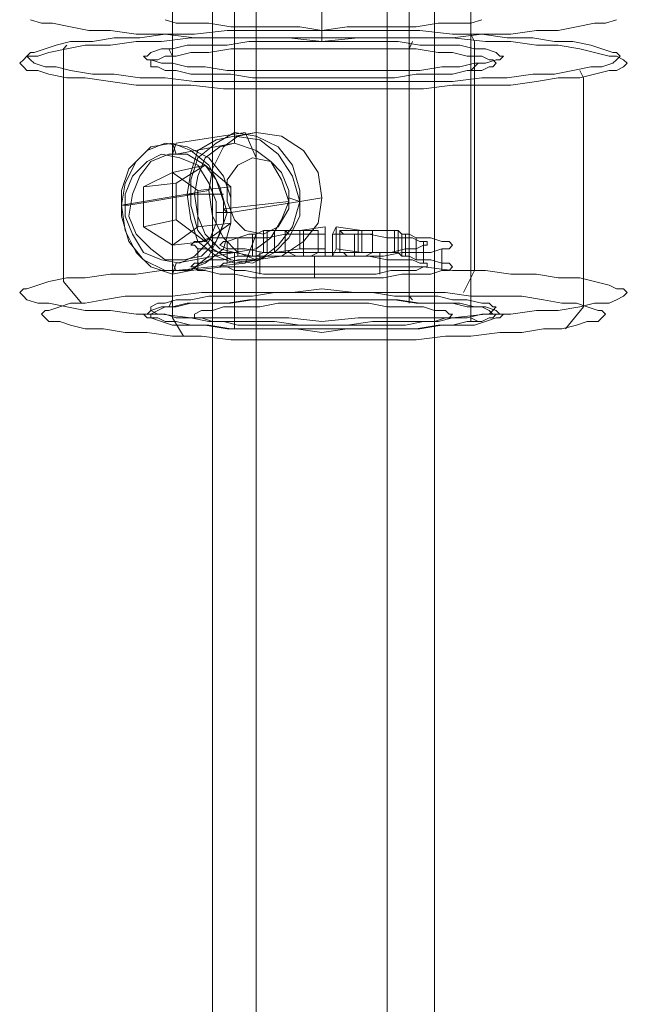
# Model space of a CAD drawing. Units: millimetres. Extents: x -422 to 429, y -89 to 1364.
# Drawn here: x -14 to 14, y 314 to 359 of the extents above; entities that cross this region are included whole.
import ezdxf

# ---------------------------------------------------------------- set-up
doc = ezdxf.new("R2010")
doc.units = ezdxf.units.MM
doc.layers.add('grå plader', color=7, linetype='Continuous', lineweight=9, true_color=0x737373)
doc.layers.add('stål', color=253, linetype='Continuous', lineweight=9)

msp = doc.modelspace()

# ---------------------------------------------------------------- linework, layer by layer
at = {"layer": 'grå plader', "flags": 128}
for points in [[(-3.059, 276.194), (-4.741, 278.382), (-4.741, 410.972), (-3.059, 412.991)], [(2.326, 276.363), (3.335, 278.55), (3.335, 411.14), (2.326, 412.991)], [(-1.713, 412.486), (-2.722, 410.299), (-2.722, 277.709), (-1.713, 275.858)], [(3.84, 275.858), (5.522, 277.877), (5.522, 410.467), (3.84, 412.654)], [(-6.592, 346.191), (-6.592, 401.213)], [(-4.741, 346.023), (-4.741, 401.044)], [(3.335, 346.191), (3.335, 401.213)], [(4.345, 346.359), (4.345, 401.381)], [(5.522, 345.518), (5.522, 400.54)], [(-3.732, 400.203), (-3.732, 354.099), (-2.722, 354.268), (-2.722, 400.371)], [(7.205, 345.518), (7.205, 400.371)], [(0.306, 358.979), (0.306, 378.666)], [(0.306, 358.474), (0.306, 361.671)], [(13.936, 359.484), (13.431, 359.316), (12.926, 359.316), (12.085, 359.147), (11.243, 358.979), (10.234, 358.979), (9.056, 358.811), (7.71, 358.811), (6.364, 358.642), (5.018, 358.642), (3.503, 358.642), (1.989, 358.642), (0.306, 358.474), (-1.208, 358.642), (-2.722, 358.642), (-4.237, 358.642), (-5.583, 358.642), (-6.929, 358.811), (-8.275, 358.811), (-9.453, 358.979), (-10.462, 358.979), (-11.304, 359.147), (-12.145, 359.316), (-12.65, 359.316), (-13.155, 359.484)], [(7.71, 359.484), (7.205, 359.316), (6.532, 359.316), (5.691, 359.316), (4.681, 359.147), (3.672, 359.147), (2.662, 359.147), (1.484, 359.147), (0.306, 358.979), (-0.703, 359.147), (-1.881, 359.147), (-2.891, 359.147), (-3.9, 359.147), (-4.91, 359.316), (-5.751, 359.316), (-6.424, 359.316), (-6.929, 359.484)], [(6.869, 346.864), (7.373, 347.874), (7.373, 358.474), (7.205, 358.811)], [(-6.761, 346.191), (-6.592, 346.528), (-6.592, 357.801), (-6.761, 358.138)], [(4.513, 346.528), (4.345, 346.696), (4.345, 358.138), (4.513, 358.474)], [(7.542, 345.518), (7.205, 345.686), (7.205, 357.128), (7.542, 357.465)], [(-6.592, 356.792), (-6.592, 356.455), (-6.592, 353.763), (-6.424, 353.258), (-3.732, 353.763), (-3.732, 356.792), (-3.732, 357.128)], [(11.58, 345.182), (12.421, 346.191), (12.421, 356.792), (12.253, 357.128)], [(-2.722, 353.09), (-3.227, 354.268), (-6.424, 353.763), (-6.592, 353.258)], [(-5.078, 352.753), (-6.592, 352.417)], [(-6.424, 351.912), (-5.078, 352.753), (-3.9, 351.744), (-5.415, 351.575)], [(-6.424, 350.229), (-6.424, 351.912), (-7.938, 351.744)], [(-5.583, 351.407), (-8.611, 350.902), (-8.948, 350.902)], [(-4.237, 351.407), (-5.919, 351.407), (-8.948, 350.902), (-8.78, 350.902)], [(-5.919, 351.407), (-4.91, 351.575)], [(-3.9, 351.744), (-3.9, 350.061), (-5.415, 349.893)], [(-1.208, 351.239), (-0.703, 351.071), (-3.9, 350.566), (-4.573, 350.566)], [(-1.208, 351.071), (-4.237, 350.734), (-4.068, 350.566)], [(-0.703, 351.071), (0.306, 351.239)], [(-5.078, 349.22), (-6.424, 350.229), (-7.938, 349.893)], [(-3.9, 350.061), (-5.078, 349.22), (-6.592, 349.052)], [(-2.722, 349.556), (-3.227, 348.21), (-6.424, 347.874), (-6.592, 348.21)], [(4.681, 348.379), (4.345, 348.547), (4.008, 348.547), (4.008, 349.556), (4.345, 349.556), (4.681, 349.388), (4.681, 348.379), (5.354, 348.379), (5.859, 348.21), (6.196, 348.21), (6.364, 348.042), (6.196, 347.874), (5.859, 347.874), (5.354, 347.705), (4.681, 347.705), (4.008, 347.705), (3.167, 347.537), (2.157, 347.537), (1.148, 347.537), (-0.03, 347.537), (-1.04, 347.537), (-2.049, 347.537), (-2.891, 347.537), (-3.732, 347.705), (-4.405, 347.705), (-5.078, 347.874), (-5.415, 347.874), (-5.583, 348.042), (-5.751, 348.042), (-5.583, 348.21), (-5.246, 348.21), (-4.91, 348.379), (-4.237, 348.379), (-3.564, 348.547), (-3.564, 349.388), (-4.237, 349.388), (-4.91, 349.388), (-5.246, 349.22), (-5.583, 349.22), (-5.751, 349.052), (-5.583, 349.052), (-5.415, 348.883), (-5.078, 348.883), (-4.405, 348.715), (-3.732, 348.715), (-2.891, 348.547), (-2.049, 348.547), (-1.04, 348.547), (-0.03, 348.547), (1.148, 348.547), (2.157, 348.547), (3.167, 348.547), (4.008, 348.715), (4.681, 348.715), (5.354, 348.715), (5.859, 348.883), (6.196, 348.883), (6.364, 349.052), (6.196, 349.22), (5.859, 349.22), (5.354, 349.388), (4.681, 349.388)], [(0.979, 348.883), (0.979, 349.893), (0.811, 349.556), (1.652, 349.556), (2.494, 349.556), (3.335, 349.388), (4.008, 349.388), (4.513, 349.388), (4.849, 349.22), (5.186, 349.22), (5.186, 349.052), (5.018, 349.052), (4.681, 348.883), (4.176, 348.883), (3.503, 348.715), (2.83, 348.715), (1.989, 348.715), (1.148, 348.715), (0.138, 348.715), (-0.703, 348.715), (-1.713, 348.715), (-2.386, 348.715), (-3.227, 348.883), (-3.732, 348.883), (-4.068, 348.883), (-4.405, 349.052), (-4.237, 349.22), (-4.068, 349.22), (-3.564, 349.388), (-2.891, 349.388), (-2.218, 349.388), (-1.376, 349.556), (-0.535, 349.556), (0.475, 349.556)], [(-2.722, 348.547), (-2.722, 349.556), (-2.891, 349.556), (-3.059, 349.556), (-3.564, 349.388)], [(-2.891, 348.547), (-2.891, 349.556)], [(-2.386, 348.715), (-2.386, 349.725), (-2.722, 349.556)], [(-1.881, 348.715), (-1.881, 349.725), (-2.218, 349.725), (-2.386, 349.725)], [(-2.218, 348.715), (-2.218, 349.725)], [(-1.881, 349.725), (-0.703, 349.725), (0.475, 349.893)], [(-1.376, 348.715), (-1.376, 349.725)], [(-0.703, 348.883), (-0.703, 349.725)], [(-0.535, 348.715), (-0.535, 349.725)], [(-0.535, 348.547), (-0.535, 349.556)], [(0.138, 348.715), (0.138, 349.725)], [(0.811, 349.556), (0.811, 348.547), (0.979, 348.883), (2.157, 348.715), (3.335, 348.715), (3.672, 348.715), (3.84, 348.715), (4.008, 348.547)], [(3.335, 348.715), (3.335, 349.725), (2.157, 349.725), (0.979, 349.893)], [(1.148, 348.715), (1.148, 349.725)], [(1.821, 348.547), (1.821, 349.556)], [(1.989, 348.715), (1.989, 349.725)], [(2.157, 348.715), (2.157, 349.725)], [(2.662, 348.715), (2.662, 349.725)], [(3.84, 348.715), (3.84, 349.725), (3.672, 349.725), (3.335, 349.725)], [(3.672, 348.715), (3.672, 349.725)], [(3.84, 349.725), (4.008, 349.556)], [(4.176, 348.547), (4.176, 349.556)], [(-4.068, 348.21), (-4.068, 349.22)], [(5.018, 348.21), (5.018, 349.22)], [(-3.732, 345.182), (-3.732, 345.518), (-3.732, 348.715), (-6.424, 348.21), (-6.592, 347.705), (-6.592, 345.686), (-6.088, 344.845)], [(-5.415, 347.874), (-5.415, 348.883)], [(-3.564, 348.547), (-3.059, 348.547), (-2.891, 348.547), (-2.722, 348.547), (-2.386, 348.715), (-2.218, 348.715), (-1.881, 348.715), (-0.703, 348.883), (0.475, 348.883)], [(-2.554, 347.705), (-2.554, 348.715)], [(2.999, 347.705), (2.999, 348.715)], [(5.859, 347.874), (5.859, 348.883)], [(0.475, 348.547), (-0.535, 348.547), (-1.376, 348.547), (-2.218, 348.547), (-2.891, 348.379), (-3.564, 348.379), (-4.068, 348.21), (-4.237, 348.21), (-4.405, 348.042), (-4.068, 348.042), (-3.732, 347.874), (-3.227, 347.874), (-2.386, 347.705), (-1.713, 347.705), (-0.703, 347.705), (0.138, 347.705), (1.148, 347.705), (1.989, 347.705), (2.83, 347.705), (3.503, 347.874), (4.176, 347.874), (4.681, 347.874), (5.018, 348.042), (5.186, 348.042), (5.186, 348.21), (4.849, 348.21), (4.513, 348.379), (4.008, 348.379), (3.335, 348.379), (2.494, 348.547), (1.652, 348.547), (0.811, 348.547)], [(-3.732, 345.182), (-3.732, 348.21), (-2.722, 348.379), (-2.722, 345.35)], [(-0.03, 347.537), (-0.03, 348.547)]]:
    msp.add_lwpolyline(points, dxfattribs=at)
for points in [[(14.44, 357.465), (14.272, 357.633), (13.936, 357.801), (13.599, 357.801), (12.926, 357.969), (12.253, 358.138), (11.243, 358.306), (10.234, 358.306), (9.056, 358.474), (7.878, 358.474), (6.364, 358.642), (5.018, 358.642), (3.503, 358.642), (1.989, 358.642), (0.306, 358.642), (-1.208, 358.642), (-2.722, 358.642), (-4.237, 358.642), (-5.751, 358.642), (-7.097, 358.474), (-8.275, 358.474), (-9.453, 358.306), (-10.631, 358.306), (-11.472, 358.138), (-12.313, 357.969), (-12.818, 357.801), (-13.323, 357.801), (-13.491, 357.633), (-13.659, 357.465), (-13.491, 357.296), (-13.323, 357.128), (-12.818, 357.128), (-12.313, 356.96), (-11.472, 356.792), (-10.631, 356.792), (-9.453, 356.623), (-8.275, 356.455), (-7.097, 356.455), (-5.751, 356.455), (-4.237, 356.287), (-2.722, 356.287), (-1.208, 356.287), (0.306, 356.287), (1.989, 356.287), (3.503, 356.287), (5.018, 356.287), (6.364, 356.455), (7.878, 356.455), (9.056, 356.455), (10.234, 356.623), (11.243, 356.792), (12.253, 356.792), (12.926, 356.96), (13.599, 357.128), (13.936, 357.128), (14.272, 357.296), (14.44, 357.465)], [(-13.323, 357.801), (-13.155, 357.969), (-12.986, 357.969), (-12.482, 358.138), (-11.977, 358.306), (-11.304, 358.474), (-10.294, 358.474), (-9.285, 358.642), (-8.107, 358.642), (-6.929, 358.811), (-5.583, 358.811), (-4.068, 358.979), (-2.722, 358.979), (-1.208, 358.979), (0.306, 358.979), (1.989, 358.979), (3.503, 358.979), (4.849, 358.979), (6.364, 358.811), (7.71, 358.811), (8.888, 358.642), (10.066, 358.642), (11.075, 358.474), (11.916, 358.474), (12.758, 358.306), (13.263, 358.138), (13.767, 357.969), (13.936, 357.969), (14.104, 357.801), (13.936, 357.633), (13.767, 357.465), (13.263, 357.296), (12.758, 357.296), (11.916, 357.128), (11.075, 356.96), (10.066, 356.96), (8.888, 356.792), (7.71, 356.792), (6.364, 356.623), (4.849, 356.623), (3.503, 356.623), (1.989, 356.623), (0.306, 356.623), (-1.208, 356.623), (-2.722, 356.623), (-4.068, 356.623), (-5.583, 356.623), (-6.929, 356.792), (-8.107, 356.792), (-9.285, 356.96), (-10.294, 356.96), (-11.304, 357.128), (-11.977, 357.296), (-12.482, 357.296), (-12.986, 357.465), (-13.155, 357.633), (-13.323, 357.801)], [(-7.938, 357.801), (-7.77, 357.801), (-7.602, 357.969), (-7.097, 358.138), (-6.592, 358.138), (-5.919, 358.306), (-5.078, 358.306), (-4.068, 358.306), (-3.059, 358.474), (-1.881, 358.474), (-0.871, 358.474), (0.306, 358.474), (1.484, 358.474), (2.662, 358.474), (3.84, 358.474), (4.849, 358.306), (5.859, 358.306), (6.7, 358.306), (7.373, 358.138), (7.878, 358.138), (8.383, 357.969), (8.551, 357.801), (8.719, 357.801), (8.551, 357.633), (8.383, 357.633), (7.878, 357.465), (7.373, 357.465), (6.7, 357.296), (5.859, 357.296), (4.849, 357.128), (3.84, 357.128), (2.662, 357.128), (1.484, 357.128), (0.306, 357.128), (-0.871, 357.128), (-1.881, 357.128), (-3.059, 357.128), (-4.068, 357.128), (-5.078, 357.296), (-5.919, 357.296), (-6.592, 357.465), (-7.097, 357.465), (-7.602, 357.633), (-7.77, 357.633), (-7.938, 357.801)], [(8.383, 357.465), (8.215, 357.633), (8.046, 357.633), (7.71, 357.801), (7.037, 357.801), (6.364, 357.969), (5.691, 357.969), (4.681, 358.138), (3.672, 358.138), (2.662, 358.138), (1.484, 358.138), (0.306, 358.138), (-0.703, 358.138), (-1.881, 358.138), (-2.891, 358.138), (-3.9, 358.138), (-4.91, 357.969), (-5.751, 357.969), (-6.424, 357.801), (-6.929, 357.801), (-7.265, 357.633), (-7.602, 357.633), (-7.602, 357.465), (-7.602, 357.296), (-7.265, 357.296), (-6.929, 357.128), (-6.424, 357.128), (-5.751, 356.96), (-4.91, 356.96), (-3.9, 356.96), (-2.891, 356.792), (-1.881, 356.792), (-0.703, 356.792), (0.306, 356.792), (1.484, 356.792), (2.662, 356.792), (3.672, 356.792), (4.681, 356.96), (5.691, 356.96), (6.364, 356.96), (7.037, 357.128), (7.71, 357.128), (8.046, 357.296), (8.215, 357.296), (8.383, 357.465)], [(-3.732, 354.099), (-2.554, 353.931), (-1.713, 353.258), (-1.04, 352.249), (-0.703, 351.071), (-1.04, 349.893), (-1.713, 349.052), (-2.554, 348.379), (-3.732, 348.21), (-4.573, 348.547), (-5.415, 349.22), (-5.751, 350.229), (-5.919, 351.407), (-5.751, 352.417), (-5.415, 353.426), (-4.573, 353.931), (-3.732, 354.099)], [(-2.891, 348.21), (-3.9, 348.379), (-4.741, 348.883), (-5.415, 349.725), (-5.751, 350.902), (-5.751, 352.08), (-5.415, 353.09), (-4.573, 353.763), (-3.732, 354.268), (-2.722, 354.099), (-1.713, 353.595), (-1.04, 352.753), (-0.703, 351.575), (-0.703, 350.398), (-1.208, 349.388), (-1.881, 348.715), (-2.891, 348.21)], [(-2.722, 348.379), (-1.545, 348.547), (-0.535, 349.22), (0.138, 350.061), (0.306, 351.239), (0.138, 352.417), (-0.535, 353.426), (-1.545, 354.099), (-2.722, 354.268), (-3.564, 354.099), (-4.237, 353.595), (-4.741, 352.585), (-4.91, 351.575), (-4.741, 350.398), (-4.237, 349.388), (-3.564, 348.715), (-2.722, 348.379)], [(-8.948, 350.902), (-8.78, 349.725), (-8.275, 348.715), (-7.602, 348.042), (-6.592, 347.705), (-5.751, 347.874), (-4.91, 348.547), (-4.405, 349.556), (-4.068, 350.566), (-4.405, 351.744), (-4.91, 352.753), (-5.751, 353.426), (-6.592, 353.763), (-7.602, 353.595), (-8.275, 352.922), (-8.78, 351.912), (-8.948, 350.902)], [(-5.919, 347.874), (-6.929, 347.874), (-7.938, 348.379), (-8.611, 349.22), (-8.948, 350.398), (-8.948, 351.575), (-8.611, 352.585), (-7.77, 353.426), (-6.929, 353.763), (-5.919, 353.595), (-4.91, 353.09), (-4.237, 352.249), (-3.9, 351.239), (-3.9, 350.061), (-4.237, 348.883), (-5.078, 348.21), (-5.919, 347.874)], [(-1.208, 351.071), (-1.545, 352.08), (-2.049, 352.922), (-2.722, 353.426), (-3.732, 353.763), (-4.405, 353.595), (-5.078, 353.09), (-5.415, 352.249), (-5.583, 351.407), (-5.415, 350.398), (-5.078, 349.556), (-4.405, 348.883), (-3.732, 348.715), (-2.722, 348.883), (-2.049, 349.388), (-1.545, 350.229), (-1.208, 351.071)], [(-7.097, 353.258), (-7.77, 352.922), (-8.443, 352.249), (-8.78, 351.407), (-8.78, 350.398), (-8.443, 349.556), (-7.938, 348.715), (-7.097, 348.379), (-6.256, 348.21), (-5.583, 348.547), (-4.91, 349.22), (-4.573, 350.061), (-4.573, 351.071), (-4.91, 351.912), (-5.415, 352.753), (-6.256, 353.09), (-7.097, 353.258)], [(-6.088, 348.379), (-6.929, 348.379), (-7.602, 348.883), (-8.275, 349.556), (-8.611, 350.398), (-8.443, 351.407), (-8.107, 352.249), (-7.602, 352.922), (-6.761, 353.258), (-5.919, 353.258), (-5.078, 352.753), (-4.573, 352.08), (-4.237, 351.071), (-4.237, 350.061), (-4.573, 349.22), (-5.246, 348.547), (-6.088, 348.379)], [(-2.386, 349.556), (-3.227, 349.725), (-3.732, 350.229), (-4.068, 351.071), (-4.068, 352.08), (-3.564, 352.753), (-2.891, 353.09), (-2.049, 352.922), (-1.545, 352.417), (-1.208, 351.575), (-1.208, 350.734), (-1.713, 349.893), (-2.386, 349.556)], [(-5.415, 351.575), (-5.415, 349.893), (-6.592, 349.052), (-7.938, 349.893), (-7.938, 351.744), (-6.592, 352.417)], [(-1.376, 349.725), (-1.208, 349.725), (-0.871, 349.725), (-0.535, 349.725), (-0.198, 349.725), (0.138, 349.725), (0.138, 349.556), (-0.198, 349.556), (-0.535, 349.556), (-0.871, 349.556), (-1.208, 349.556), (-1.376, 349.725)], [(0.475, 348.547), (0.475, 349.556), (0.475, 349.893), (0.475, 348.883), (0.475, 348.547)], [(1.148, 349.725), (1.316, 349.725), (1.484, 349.725), (1.989, 349.725), (2.326, 349.725), (2.662, 349.725), (2.662, 349.556), (2.326, 349.556), (1.989, 349.556), (1.484, 349.556), (1.316, 349.556), (1.148, 349.725)], [(-1.376, 348.715), (-1.208, 348.715), (-0.871, 348.715), (-0.535, 348.715), (-0.198, 348.715), (0.138, 348.715), (-0.198, 348.547), (-0.535, 348.547), (-0.871, 348.547), (-1.208, 348.715), (-1.376, 348.715)], [(1.148, 348.715), (1.316, 348.715), (1.484, 348.715), (1.989, 348.715), (2.326, 348.715), (2.662, 348.715), (2.326, 348.547), (1.989, 348.547), (1.484, 348.547), (1.316, 348.715), (1.148, 348.715)], [(14.44, 346.864), (14.272, 347.032), (13.936, 347.032), (13.599, 347.201), (12.926, 347.369), (12.253, 347.537), (11.243, 347.537), (10.234, 347.705), (9.056, 347.705), (7.878, 347.874), (6.364, 347.874), (5.018, 348.042), (3.503, 348.042), (1.989, 348.042), (0.306, 348.042), (-1.208, 348.042), (-2.722, 348.042), (-4.237, 348.042), (-5.751, 347.874), (-7.097, 347.874), (-8.275, 347.705), (-9.453, 347.705), (-10.631, 347.537), (-11.472, 347.537), (-12.313, 347.369), (-12.818, 347.201), (-13.323, 347.032), (-13.491, 347.032), (-13.659, 346.864), (-13.491, 346.696), (-13.323, 346.528), (-12.818, 346.359), (-12.313, 346.359), (-11.472, 346.191), (-10.631, 346.023), (-9.453, 346.023), (-8.275, 345.855), (-7.097, 345.855), (-5.751, 345.686), (-4.237, 345.686), (-2.722, 345.686), (-1.208, 345.686), (0.306, 345.518), (1.989, 345.686), (3.503, 345.686), (5.018, 345.686), (6.364, 345.686), (7.878, 345.855), (9.056, 345.855), (10.234, 346.023), (11.243, 346.023), (12.253, 346.191), (12.926, 346.359), (13.599, 346.359), (13.936, 346.528), (14.272, 346.696), (14.44, 346.864)], [(-12.65, 345.855), (-12.482, 346.023), (-12.313, 346.023), (-11.808, 346.191), (-11.304, 346.359), (-10.631, 346.359), (-9.789, 346.528), (-8.78, 346.696), (-7.77, 346.696), (-6.592, 346.696), (-5.246, 346.864), (-3.9, 346.864), (-2.554, 346.864), (-1.04, 346.864), (0.306, 347.032), (1.821, 346.864), (3.335, 346.864), (4.681, 346.864), (6.027, 346.864), (7.205, 346.696), (8.551, 346.696), (9.561, 346.696), (10.57, 346.528), (11.412, 346.359), (12.085, 346.359), (12.589, 346.191), (13.094, 346.023), (13.263, 346.023), (13.431, 345.855), (13.263, 345.686), (13.094, 345.518), (12.589, 345.518), (12.085, 345.35), (11.412, 345.182), (10.57, 345.182), (9.561, 345.013), (8.551, 345.013), (7.205, 344.845), (6.027, 344.845), (4.681, 344.677), (3.335, 344.677), (1.821, 344.677), (0.306, 344.677), (-1.04, 344.677), (-2.554, 344.677), (-3.9, 344.677), (-5.246, 344.845), (-6.592, 344.845), (-7.77, 345.013), (-8.78, 345.013), (-9.789, 345.182), (-10.631, 345.182), (-11.304, 345.35), (-11.808, 345.518), (-12.313, 345.518), (-12.482, 345.686), (-12.65, 345.855)], [(8.383, 346.191), (8.215, 346.191), (8.046, 346.359), (7.71, 346.359), (7.037, 346.528), (6.364, 346.528), (5.691, 346.696), (4.681, 346.696), (3.672, 346.696), (2.662, 346.864), (1.484, 346.864), (0.306, 346.864), (-0.703, 346.864), (-1.881, 346.864), (-2.891, 346.696), (-3.9, 346.696), (-4.91, 346.696), (-5.751, 346.528), (-6.424, 346.528), (-6.929, 346.359), (-7.265, 346.359), (-7.602, 346.191), (-7.602, 346.023), (-7.265, 345.855), (-6.929, 345.855), (-6.424, 345.686), (-5.751, 345.686), (-4.91, 345.518), (-3.9, 345.518), (-2.891, 345.518), (-1.881, 345.518), (-0.703, 345.35), (0.306, 345.35), (1.484, 345.35), (2.662, 345.518), (3.672, 345.518), (4.681, 345.518), (5.691, 345.518), (6.364, 345.686), (7.037, 345.686), (7.71, 345.855), (8.046, 345.855), (8.215, 346.023), (8.383, 346.191)], [(-7.938, 345.855), (-7.77, 345.855), (-7.602, 346.023), (-7.097, 346.191), (-6.592, 346.191), (-5.919, 346.359), (-5.078, 346.359), (-4.068, 346.359), (-3.059, 346.528), (-1.881, 346.528), (-0.871, 346.528), (0.306, 346.528), (1.484, 346.528), (2.662, 346.528), (3.84, 346.528), (4.849, 346.359), (5.859, 346.359), (6.7, 346.359), (7.373, 346.191), (7.878, 346.191), (8.383, 346.023), (8.551, 345.855), (8.719, 345.855), (8.551, 345.686), (8.383, 345.686), (7.878, 345.518), (7.373, 345.35), (6.7, 345.35), (5.859, 345.35), (4.849, 345.182), (3.84, 345.182), (2.662, 345.182), (1.484, 345.182), (0.306, 345.013), (-0.871, 345.182), (-1.881, 345.182), (-3.059, 345.182), (-4.068, 345.182), (-5.078, 345.35), (-5.919, 345.35), (-6.592, 345.35), (-7.097, 345.518), (-7.602, 345.686), (-7.77, 345.686), (-7.938, 345.855)], [(-7.602, 345.855), (-7.265, 346.023), (-6.929, 346.191), (-6.424, 346.191), (-5.751, 346.359), (-4.91, 346.359), (-3.9, 346.359), (-2.891, 346.528), (-1.881, 346.528), (-0.703, 346.528), (0.306, 346.528), (1.484, 346.528), (2.662, 346.528), (3.672, 346.528), (4.681, 346.359), (5.691, 346.359), (6.364, 346.359), (7.037, 346.191), (7.71, 346.191), (8.046, 346.023), (8.215, 345.855), (8.383, 345.855), (8.215, 345.686), (8.046, 345.686), (7.71, 345.518), (7.037, 345.518), (6.364, 345.35), (5.691, 345.35), (4.681, 345.182), (3.672, 345.182), (2.662, 345.182), (1.484, 345.182), (0.306, 345.182), (-0.703, 345.182), (-1.881, 345.182), (-2.891, 345.182), (-3.9, 345.182), (-4.91, 345.35), (-5.751, 345.35), (-6.424, 345.518), (-6.929, 345.518), (-7.265, 345.686), (-7.602, 345.686), (-7.602, 345.855)], [(-5.583, 345.855), (-5.246, 346.023), (-4.741, 346.023), (-4.237, 346.191), (-3.564, 346.191), (-2.554, 346.191), (-1.713, 346.359), (-0.703, 346.359), (0.306, 346.359), (1.484, 346.359), (2.494, 346.359), (3.335, 346.191), (4.176, 346.191), (5.018, 346.191), (5.522, 346.023), (6.027, 346.023), (6.196, 345.855), (6.364, 345.855), (6.196, 345.686), (6.027, 345.686), (5.522, 345.518), (5.018, 345.518), (4.176, 345.35), (3.335, 345.35), (2.494, 345.35), (1.484, 345.35), (0.306, 345.35), (-0.703, 345.35), (-1.713, 345.35), (-2.554, 345.35), (-3.564, 345.35), (-4.237, 345.518), (-4.741, 345.518), (-5.246, 345.686), (-5.583, 345.686), (-5.583, 345.855)]]:
    msp.add_lwpolyline(points, close=True, dxfattribs=at)
at = {"layer": 'stål', "flags": 128}
msp.add_lwpolyline([(-10.799, 346.359), (-11.64, 347.369), (-11.64, 358.138), (-11.472, 358.306)], dxfattribs=at)

doc.saveas('drawing.dxf')
